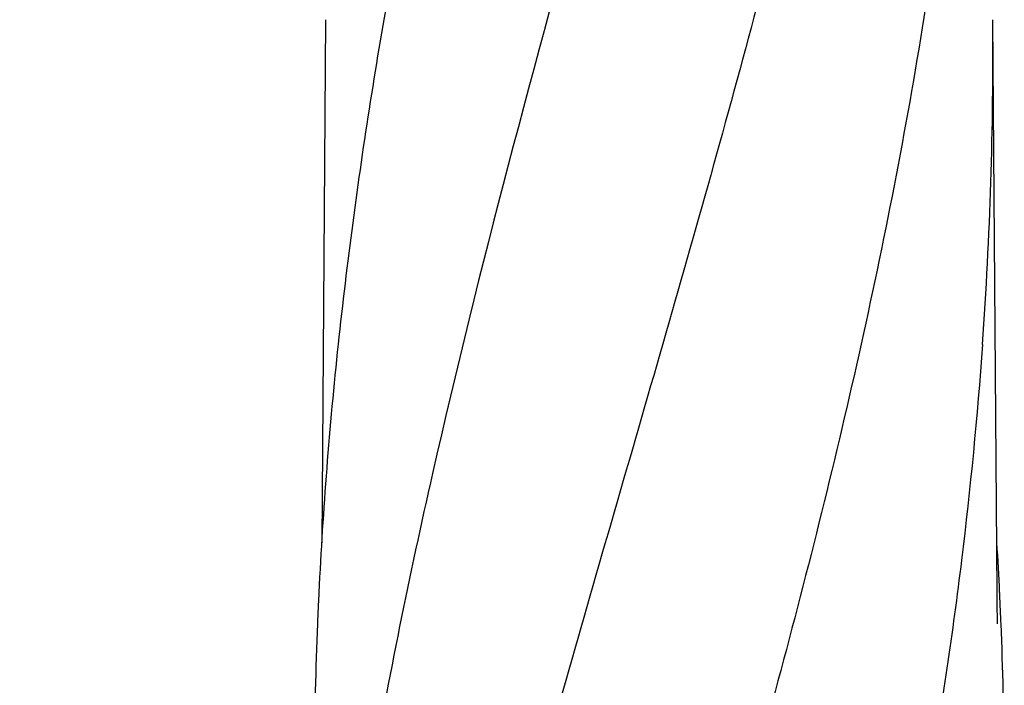
# Model space of a CAD drawing. Units: millimetres. Extents: x -6 to 4417, y -6 to 6114.
# Drawn here: x 463 to 729, y 4786 to 4965 of the extents above; entities that cross this region are included whole.
import ezdxf

# ---------------------------------------------------------------- set-up
doc = ezdxf.new("R2010")
doc.units = ezdxf.units.MM
doc.styles.add('ARIAL', font='arial.ttf')
doc.dimstyles.new('Diseño_PlanosFabricacion', dxfattribs={"dimtxt": 40, "dimasz": 45, "dimexe": 10, "dimexo": 10, "dimgap": 10, "dimtad": 1, "dimtih": 1, "dimtoh": 1, "dimdec": 0, "dimzin": 1, "dimdsep": 46, "dimtxsty": 'ARIAL', "dimcen": 15, "dimadec": 0, "dimazin": 0, "dimtp": 0.05, "dimtm": 0.05, "dimtfac": 1, "dimtdec": 0, "dimtofl": 0, "dimtmove": 0, "dimatfit": 3, "dimfxl": 0, "dimtolj": 1, "dimarcsym": 0})

# ---------------------------------------------------------------- blocks, each defined once
blk = doc.blocks.new('*D12')
at = {"color": 0, "lineweight": -2}
for p, q in [((609.36, 5103.59), (264.96, 5103.59)), ((274.96, 5058.59), (274.96, 4556.49)), ((274.96, 3993.54), (274.96, 4495.64)), ((655.71, 3948.54), (264.96, 3948.54))]:
    blk.add_line(p, q, dxfattribs=at)
at = {"color": 0}
for points in [[(267.46, 5058.59), (282.46, 5058.59), (274.96, 5103.59)], [(267.46, 3993.54), (282.46, 3993.54), (274.96, 3948.54)]]:
    blk.add_solid(points, dxfattribs=at)
at = {"layer": 'Defpoints', "color": 0}
for p in [(274.96, 5103.59), (619.36, 5103.59), (665.71, 3948.54)]:
    blk.add_point(p, dxfattribs=at)
at = {"color": 0, "insert": (274.96, 4526.06), "char_height": 40, "attachment_point": 5, "style": 'ARIAL'}
blk.add_mtext('\\A1;1155 mm', dxfattribs=at)

msp = doc.modelspace()

# ---------------------------------------------------------------- linework, layer by layer
for p, q in [((545.47, 4965.48), (544.42, 4824)), ((727.1, 4810.55), (725.94, 4965.48)), ((727.1, 4810.5), (727.1, 4810.55)), ((727.1, 4809.7), (727.1, 4810.5))]:
    msp.add_line(p, q)
msp.add_lwpolyline([(727.21, 4802.1), (727.12, 4808.08), (727.11, 4808.62), (727.11, 4809.16), (727.1, 4809.7)])
for centre, radius, start, end in [((-389.06, 4957.22), 1115.03, 355.90865, 0.42436), ((1716.6, 4753.15), 1174.38, 173.91178, 177.19728), ((-398.92, 4756.1), 1128.02, 2.76826, 3.45102), ((1659.61, 4756.63), 1117.29, 177.23258, 177.39593), ((-388.2, 4756.63), 1117.29, 2.60407, 2.76742), ((1654.32, 4756.87), 1111.99, 177.39585, 177.66604), ((-382.91, 4756.87), 1111.99, 2.33396, 2.60415), ((1636.12, 4757.57), 1093.78, 177.66374, 179.56959), ((-364.71, 4757.57), 1093.78, 0.43041, 2.33626)]:
    msp.add_arc(centre, radius, start, end)
for points, knots in [([(617.38, 5008.99), (602.03, 4953.87), (579.61, 4871.37), (556.89, 4760.29), (548.84, 4704.71), (545.82, 4676.97)], [0, 0, 0, 0, 0.504888, 0.753799, 1, 1, 1, 1]), ([(569.33, 5008.99), (564.96, 4987.19), (557.05, 4943.58), (551.18, 4899.65), (548.84, 4877.71)], [0, 0, 0, 0, 0.502006, 1, 1, 1, 1]), ([(672.43, 5008.99), (664.79, 4978.45), (648.27, 4917.55), (621.81, 4826.69), (595.72, 4735.93), (579.89, 4675.12), (572.74, 4644.66)], [0, 0, 0, 0, 0.250045, 0.501065, 0.751542, 1, 1, 1, 1]), ([(713.46, 5008.99), (709.59, 4978.43), (699.54, 4917.24), (678.79, 4826.15), (653.9, 4735.32), (635.83, 4674.93), (626.78, 4644.66)], [0, 0, 0, 0, 0.246539, 0.495672, 0.747176, 1, 1, 1, 1]), ([(723.13, 4877.67), (721.74, 4858.19), (717.93, 4819.19), (709.32, 4760.87), (698.06, 4702.62), (689.04, 4663.98), (684.22, 4644.66)], [0, 0, 0, 0, 0.247733, 0.496756, 0.747463, 1, 1, 1, 1])]:
    msp.add_open_spline(points, degree=3, knots=knots)

# ---------------------------------------------------------------- dimensions: what is measured, and where the dimension line sits
at = {"color": 7}
dim = msp.add_linear_dim(base=(274.96, 5103.59), p1=(665.71, 3948.54), p2=(619.36, 5103.59), angle=90, dimstyle='Diseño_PlanosFabricacion', override={"dimpost": ' mm'}, dxfattribs=at)
dim.commit()
dim.dimension.update_dxf_attribs({"geometry": '*D12', "text_midpoint": (274.96, 4526.06)})

doc.saveas('drawing.dxf')
